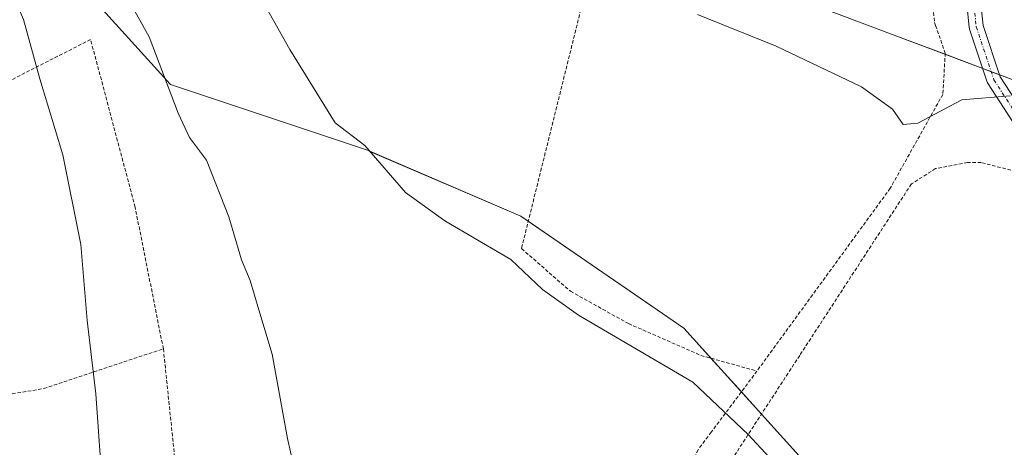
# Model space of a CAD drawing. Units: metres. Extents: x 586533 to 589968, y 4763680 to 4766038.
# Drawn here: x 588037 to 588177, y 4765630 to 4765691 of the extents above; entities that cross this region are included whole.
import ezdxf

# ---------------------------------------------------------------- set-up
doc = ezdxf.new("R2010")
doc.units = ezdxf.units.M
doc.header["$MEASUREMENT"] = 0
doc.linetypes.add('TRAZO_Y_PUNTO', pattern=[1, 0.5, -0.25, 0, -0.25])
doc.linetypes.add('TRAZOS', pattern=[0.75, 0.5, -0.25])
for name, color, linetype, lineweight in [('Alambrada', 19, 'TRAZOS', 0), ('Camino', 19, 'Continuous', 0), ('Camino Cxs', 19, 'Continuous', 0), ('Camino eje', 39, 'TRAZO_Y_PUNTO', 13), ('Corriente natural lineal', 142, 'Continuous', 13), ('Curva de nivel normal', 36, 'Continuous', 0), ('Núcleo urbano', 19, 'Continuous', 0), ('Núcleo urbano CxS', 19, 'Continuous', 0), ('Pastizal CxS', 92, 'Continuous', 0), ('Prado', 92, 'Continuous', 0), ('Prado CxS', 92, 'Continuous', 0)]:
    doc.layers.add(name, color=color, linetype=linetype, lineweight=lineweight)

# ---------------------------------------------------------------- blocks, each defined once
blk = doc.blocks.new('*U156')
at = {"layer": 'Prado CxS', "color": 92, "linetype": 'Continuous', "lineweight": 0}
for points in [[(588150.88, 4765625.8, 685.57), (588131.39, 4765647.4, 685.99), (588108.19, 4765663.37, 686.57), (588086.36, 4765672.73, 686.51), (588058.29, 4765682.08, 689.92), (588037.11, 4765705.53, 692.21), (588028.9, 4765719.84, 690.67), (588021.5, 4765738.63, 690.17), (588022.64, 4765742.62, 690.4), (588036.89, 4765761.25, 691.82), (588046.6, 4765775.1, 694.83), (588037.63, 4765779.78, 694.02), (588030.41, 4765783.72, 693.92), (588000.4, 4765799.66, 693.33), (587992.17, 4765802.42, 693.55), (587977.93, 4765810.97, 693.49)], [(588049.87, 4765815.43, 705.5), (588066.46, 4765795.7, 704.01), (588080.77, 4765776.61, 701.86), (588049.09, 4765750.26, 691.71), (588048.89, 4765750.09, 691.68), (588049.33, 4765749.76, 691.67), (588064.73, 4765738.36, 691.7), (588082.23, 4765725.41, 692.02), (588082.24, 4765725.4, 692.03), (588082.26, 4765725.39, 692.03), (588129.18, 4765719.11, 694.95), (588125.51, 4765702.66, 692.41), (588161.97, 4765688.9, 691.19), (588178.49, 4765682.67, 690.21)]]:
    blk.add_polyline3d(points, dxfattribs=at)
blk = doc.blocks.new('*U159')
at = {"layer": 'Pastizal CxS', "color": 92, "linetype": 'Continuous', "lineweight": 0}
blk.add_polyline3d([(587977.93, 4765810.97, 693.49), (587992.17, 4765802.42, 693.55), (588000.4, 4765799.66, 693.33), (588030.41, 4765783.72, 693.92), (588037.63, 4765779.78, 694.02), (588046.6, 4765775.1, 694.83), (588036.89, 4765761.25, 691.82), (588022.64, 4765742.62, 690.4), (588021.5, 4765738.63, 690.17), (588028.9, 4765719.84, 690.67), (588037.11, 4765705.53, 692.21), (588058.29, 4765682.08, 689.92), (588086.36, 4765672.73, 686.51), (588108.19, 4765663.37, 686.57), (588131.39, 4765647.4, 685.99), (588150.88, 4765625.8, 685.57)], dxfattribs=at)
blk = doc.blocks.new('*U219')
at = {"layer": 'Curva de nivel normal', "color": 36, "linetype": 'Continuous', "lineweight": 0}
for points in [[(588177.86, 4765680.5, 690), (588170.97, 4765679.94, 690), (588164.72, 4765676.58, 690), (588162.61, 4765676.4, 690), (588161.09, 4765678.6, 690), (588156.67, 4765681.79, 690), (588144.53, 4765687.56, 690), (588133.32, 4765692.06, 690)], [(588033.9, 4765721.62, 690), (588036.86, 4765718.28, 690), (588042.64, 4765710.11, 690), (588045.17, 4765705.58, 690), (588049.66, 4765698.95, 690), (588055.29, 4765688.91, 690), (588059.41, 4765678.04, 690), (588061.02, 4765674.55, 690), (588063.45, 4765671.31, 690), (588066.6, 4765663.26, 690), (588068.4, 4765657.14, 690), (588069.64, 4765654.19, 690), (588070.88, 4765650.02, 690), (588072.77, 4765643.68, 690), (588074.98, 4765631.67, 690), (588078.4, 4765616.5, 690)]]:
    blk.add_polyline3d(points, dxfattribs=at)
blk = doc.blocks.new('*U231')
at = {"layer": 'Curva de nivel normal', "color": 36, "linetype": 'Continuous', "lineweight": 0}
blk.add_polyline3d([(588034.7, 4765697.65, 695), (588037.4, 4765691.35, 695), (588039.69, 4765682.9, 695), (588043, 4765672.08, 695), (588045.53, 4765659.31, 695), (588046.44, 4765648.5, 695), (588047.69, 4765638.07, 695), (588048.34, 4765628.63, 695)], dxfattribs=at)

msp = doc.modelspace()

# ---------------------------------------------------------------- linework, layer by layer
at = {"layer": 'Alambrada', "color": 19, "linetype": 'TRAZOS', "lineweight": 0}
for points in [[(588124.43, 4765717.01, 694.77), (588118.53, 4765700.06, 690.96), (588108.28, 4765658.73, 689.3), (588115.25, 4765652.66, 690.82), (588123.51, 4765648.05, 690), (588133.82, 4765643.52, 686.97), (588141.8, 4765641.29, 688.22)], [(588166.78, 4765693.85, 692.61), (588167.08, 4765690.93, 692.46), (588167.22, 4765690.52, 692.37), (588168.6, 4765686.58, 691.21), (588168.26, 4765680.7, 691.24), (588160.78, 4765667.34, 689.37), (588141.8, 4765641.29, 688.22)], [(588057.3, 4765644.46, 692.71), (588053.28, 4765664.63, 692.69), (588046.94, 4765688.51, 694.01), (588010.71, 4765670.05, 703.84), (588012.77, 4765655.9, 706.02), (588016.54, 4765634.84, 706.7), (588040.28, 4765638.8, 697.27), (588057.3, 4765644.46, 692.71)], [(588227.94, 4765618.17, 688.25), (588227.57, 4765621.09, 689.12), (588225.85, 4765623.93, 689.04), (588215.76, 4765629.4, 689.19), (588206.82, 4765636.75, 689.59), (588198.94, 4765645.86, 689.73), (588197.02, 4765648.64, 689.39), (588193.41, 4765655.06, 689.24), (588186.51, 4765664.38, 690.14), (588181.76, 4765668.44, 690.04), (588180.12, 4765669.34, 689.58), (588173.72, 4765670.99, 689.66), (588171.78, 4765671.01, 689.59), (588167.23, 4765670.13, 690.05), (588163.78, 4765667.94, 690.39), (588147.88, 4765643.52, 686.89), (588138.55, 4765629.19, 686.2)], [(588057.3, 4765644.46, 692.71), (588059.37, 4765624.57, 692.89), (588059.39, 4765608.01, 692.87), (588076.49, 4765582.55, 691.69), (588083.53, 4765587.8, 690.45)], [(588141.8, 4765641.29, 688.22), (588135.29, 4765632.59, 687.7), (588133.42, 4765630.09, 685.82), (588126.37, 4765614.86, 686.54), (588125.04, 4765607.73, 686.67), (588125.03, 4765600.72, 686.72), (588122.07, 4765586.17, 687.49)]]:
    msp.add_polyline3d(points, dxfattribs=at)
at = {"layer": 'Camino', "color": 19, "linetype": 'Continuous', "lineweight": 0}
for points in [[(588179.59, 4765674.67, 689.54), (588174.7, 4765682.21, 690.14), (588174.63, 4765682.33, 690.16), (588174.59, 4765682.44, 690.17), (588172.07, 4765689.98, 691.02), (588172.04, 4765690.09, 691.03), (588172.03, 4765690.2, 691.03), (588171.37, 4765696.55, 691.33), (588171.36, 4765696.67, 691.34), (588171.51, 4765704.57, 692.04)], [(588173.51, 4765704.53, 692.26), (588173.36, 4765696.69, 691.57), (588174, 4765690.51, 691.14), (588176.44, 4765683.2, 690.23), (588181.23, 4765675.83, 689.65), (588189.43, 4765666.58, 689.23), (588193.25, 4765663.96, 689.06), (588194.63, 4765664.14, 688.99), (588200.95, 4765668.13, 688.83), (588201, 4765668.15, 688.82), (588209.72, 4765673.05, 688.6), (588213.19, 4765674.91, 688.4), (588216.65, 4765676.76, 688.34), (588220.06, 4765678.59, 687.97), (588223.78, 4765681.06, 687.81), (588227.53, 4765683.55, 687.6), (588231.29, 4765686.04, 687.12), (588234.17, 4765687.96, 686.92)]]:
    msp.add_polyline3d(points, dxfattribs=at)
at = {"layer": 'Camino Cxs', "color": 19, "linetype": 'Continuous', "lineweight": 0}
msp.add_polyline3d([(588179.59, 4765674.67, 689.54), (588174.7, 4765682.21, 690.14), (588174.63, 4765682.33, 690.16), (588174.59, 4765682.44, 690.17), (588172.07, 4765689.98, 691.02), (588172.04, 4765690.09, 691.03), (588172.03, 4765690.2, 691.03), (588171.37, 4765696.55, 691.33), (588171.36, 4765696.67, 691.34), (588171.51, 4765704.57, 692.04), (588172.51, 4765704.55, 692.15), (588173.51, 4765704.53, 692.26), (588173.51, 4765704.53, 692.26), (588173.36, 4765696.69, 691.57), (588174, 4765690.51, 691.14), (588176.44, 4765683.2, 690.23), (588181.23, 4765675.83, 689.65)], dxfattribs=at)
at = {"layer": 'Camino eje', "color": 39, "linetype": 'TRAZO_Y_PUNTO', "lineweight": 13}
msp.add_polyline3d([(588172.51, 4765704.55, 692.15), (588172.36, 4765696.65, 691.43), (588173.02, 4765690.3, 691.07), (588175.53, 4765682.76, 690.2), (588180.43, 4765675.22, 689.6), (588188.76, 4765665.83, 689.16), (588193, 4765662.92, 689.03), (588194.98, 4765663.18, 688.92), (588201.49, 4765667.28, 688.76), (588210.21, 4765672.18, 688.51), (588213.66, 4765674.03, 688.27), (588217.12, 4765675.88, 688.21), (588220.57, 4765677.73, 687.88), (588224.33, 4765680.23, 687.69), (588228.08, 4765682.72, 687.45), (588231.84, 4765685.21, 687), (588234.01, 4765686.65, 686.87)], dxfattribs=at)
at = {"layer": 'Corriente natural lineal', "color": 142, "linetype": 'Continuous', "lineweight": 13}
msp.add_polyline3d([(587965.11, 4765799.92, 692.62), (587967.58, 4765797.44, 692.47), (587976.82, 4765786.28, 692.15), (587984.75, 4765775.3, 691.64), (587993.94, 4765763.46, 691.19), (587998.77, 4765755.69, 690.64), (588009.68, 4765743.06, 689.93), (588019.36, 4765733.39, 689.54), (588026.82, 4765728.37, 689.42), (588035.09, 4765724.36, 689.78), (588047.79, 4765715.9, 689.23), (588059.65, 4765707.64, 688.37), (588068.75, 4765698.75, 687.88), (588075.31, 4765687.11, 687.48), (588081.75, 4765676.65, 687.31), (588085.99, 4765673.41, 686.46), (588091.79, 4765666.7, 686.78), (588097.35, 4765662.67, 686.34), (588106.75, 4765657.2, 686.15), (588111.25, 4765652.91, 686.06), (588116.41, 4765649.23, 686.1), (588132.67, 4765639.7, 685.6), (588140.55, 4765632.27, 685.44), (588146.01, 4765626.36, 685.16)], dxfattribs=at)
at = {"layer": 'Núcleo urbano', "color": 19, "linetype": 'Continuous', "lineweight": 0}
msp.add_polyline3d([(588178.49, 4765682.67, 690.21), (588176.35, 4765683.48, 690.27), (588175.14, 4765683.93, 690.34), (588173.94, 4765684.39, 690.41), (588168.59, 4765686.41, 690.81), (588161.97, 4765688.9, 691.19), (588125.51, 4765702.66, 692.41)], dxfattribs=at)
at = {"layer": 'Núcleo urbano CxS', "color": 19, "linetype": 'Continuous', "lineweight": 0}
msp.add_polyline3d([(588178.49, 4765682.67, 690.21), (588161.97, 4765688.9, 691.19), (588125.51, 4765702.66, 692.41), (588129.18, 4765719.11, 694.95), (588082.26, 4765725.39, 692.03), (588082.24, 4765725.4, 692.03), (588082.23, 4765725.41, 692.02), (588064.73, 4765738.36, 691.7), (588049.33, 4765749.76, 691.67), (588048.89, 4765750.09, 691.68), (588049.09, 4765750.26, 691.71), (588080.77, 4765776.61, 701.86), (588066.46, 4765795.7, 704.01), (588049.87, 4765815.43, 705.5)], dxfattribs=at)
at = {"layer": 'Pastizal CxS', "color": 92, "linetype": 'Continuous', "lineweight": 0}
msp.add_polyline3d([(587977.93, 4765810.97, 693.49), (587992.17, 4765802.42, 693.55), (588000.4, 4765799.66, 693.33), (588018.19, 4765790.21, 693.57), (588030.41, 4765783.72, 693.92), (588037.63, 4765779.78, 694.02), (588046.59, 4765775.1, 694.83), (588046.29, 4765774.66, 694.67), (588036.89, 4765761.26, 691.82), (588022.64, 4765742.62, 690.4), (588021.5, 4765738.63, 690.17), (588025.08, 4765729.53, 689.49), (588028.9, 4765719.84, 690.67), (588037.11, 4765705.53, 692.21), (588058.29, 4765682.08, 689.92), (588086.36, 4765672.73, 686.51), (588086.71, 4765672.58, 686.53), (588108.19, 4765663.37, 686.57), (588109.25, 4765662.64, 686.55), (588131.39, 4765647.4, 685.99), (588135.25, 4765643.12, 685.86), (588139.58, 4765638.32, 685.47), (588142.43, 4765635.16, 685.56), (588150.88, 4765625.8, 685.57)], dxfattribs=at)
at = {"layer": 'Prado', "color": 92, "linetype": 'Continuous', "lineweight": 0}
for points in [[(587977.93, 4765810.97, 693.49), (587992.17, 4765802.42, 693.55), (588000.4, 4765799.66, 693.33), (588018.19, 4765790.21, 693.57), (588030.41, 4765783.72, 693.92), (588037.63, 4765779.78, 694.02), (588046.59, 4765775.1, 694.83), (588046.29, 4765774.66, 694.67), (588036.89, 4765761.26, 691.82), (588022.64, 4765742.62, 690.4), (588021.5, 4765738.63, 690.17), (588025.08, 4765729.53, 689.49), (588028.9, 4765719.84, 690.67), (588037.11, 4765705.53, 692.21), (588058.29, 4765682.08, 689.92), (588086.36, 4765672.73, 686.51), (588086.71, 4765672.58, 686.53), (588108.19, 4765663.37, 686.57), (588109.25, 4765662.64, 686.55), (588131.39, 4765647.4, 685.99), (588135.25, 4765643.12, 685.86), (588139.58, 4765638.32, 685.47), (588142.43, 4765635.16, 685.56), (588150.88, 4765625.8, 685.57)], [(588178.49, 4765682.67, 690.21), (588176.35, 4765683.48, 690.27), (588175.14, 4765683.93, 690.34), (588173.94, 4765684.39, 690.41), (588168.59, 4765686.41, 690.81), (588161.97, 4765688.9, 691.19), (588125.51, 4765702.66, 692.41)]]:
    msp.add_polyline3d(points, dxfattribs=at)

# ---------------------------------------------------------------- block references
at = {"layer": 'Curva de nivel normal', "color": 36, "linetype": 'Continuous', "lineweight": 0}
for name in ['*U219', '*U231']:
    msp.add_blockref(name, (0, 0), dxfattribs=at)
at = {"layer": 'Pastizal CxS', "color": 92, "linetype": 'Continuous', "lineweight": 0}
msp.add_blockref('*U159', (0, 0), dxfattribs=at)
at = {"layer": 'Prado CxS', "color": 92, "linetype": 'Continuous', "lineweight": 0}
msp.add_blockref('*U156', (0, 0), dxfattribs=at)

doc.saveas('drawing.dxf')
